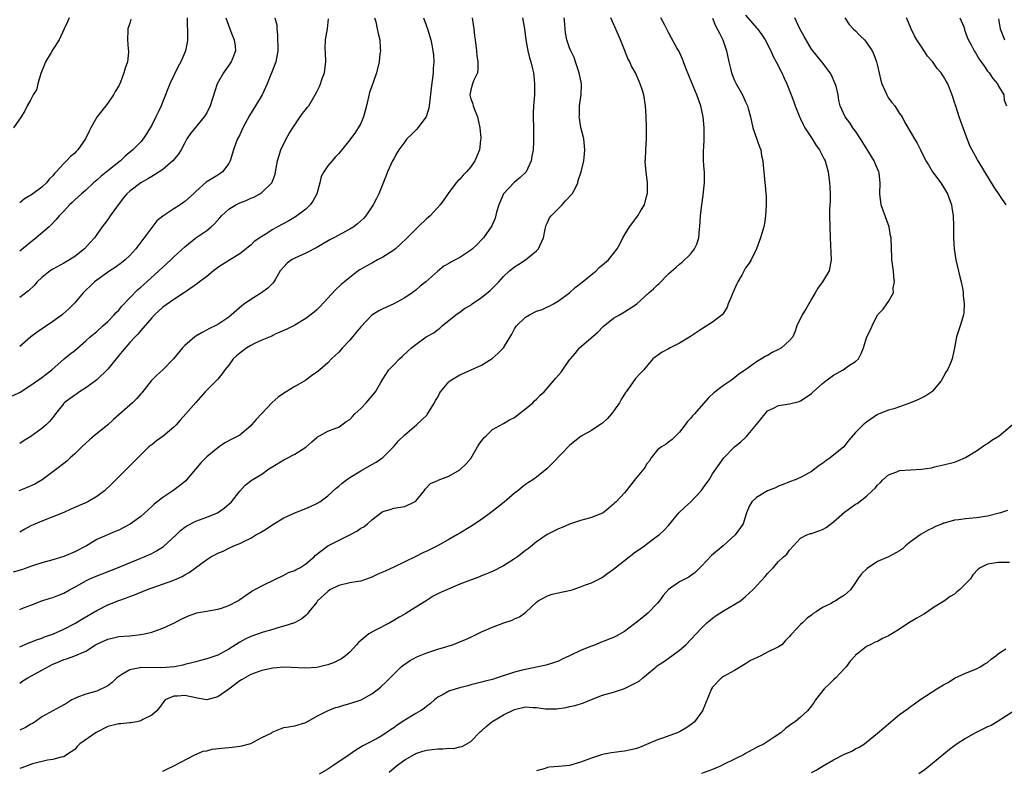
# Model space of a CAD drawing. Units: inches. Extents: x 2649000 to 2652000, y 1554000 to 1557000.
# Drawn here: x 2649303 to 2649482, y 1554558 to 1554695 of the extents above; entities that cross this region are included whole.
import ezdxf

# ---------------------------------------------------------------- set-up
doc = ezdxf.new("R2010")
doc.units = ezdxf.units.IN
doc.header["$MEASUREMENT"] = 0
doc.layers.add('LD26491554_2ft', color=201, linetype='Continuous')

msp = doc.modelspace()

# ---------------------------------------------------------------- linework, layer by layer
at = {"layer": 'LD26491554_2ft'}
for points, elevation in [([(2649301.72, 1554626.28), (2649303.06, 1554626.94), (2649305, 1554628.19), (2649307, 1554629.62), (2649307.79, 1554630.21), (2649308.87, 1554631), (2649311.11, 1554633), (2649312.14, 1554633.86), (2649313, 1554634.53), (2649315, 1554636.25), (2649315.82, 1554637), (2649317, 1554637.99), (2649318.11, 1554639), (2649319, 1554639.78), (2649320.19, 1554641), (2649320.56, 1554641.44), (2649321, 1554641.88), (2649321.51, 1554642.49), (2649323, 1554644.12), (2649324.44, 1554645.56), (2649325, 1554646.02), (2649326.12, 1554647), (2649328.33, 1554649), (2649329, 1554649.69), (2649330.49, 1554651), (2649331, 1554651.52), (2649333, 1554653.39), (2649335.01, 1554654.99), (2649337, 1554656.31), (2649337.8, 1554657), (2649338.43, 1554657.57), (2649339.39, 1554658.61), (2649339.7, 1554659), (2649341, 1554660.19), (2649342.28, 1554661), (2649343, 1554661.39), (2649344.18, 1554661.82), (2649345, 1554662.22), (2649345.58, 1554662.42), (2649346.67, 1554663), (2649347, 1554663.25), (2649348.83, 1554665), (2649348.89, 1554665.11), (2649349.43, 1554666.57), (2649349.53, 1554667), (2649349.87, 1554669), (2649350.46, 1554671), (2649351.46, 1554673), (2649352.01, 1554673.99), (2649352.65, 1554675), (2649354.02, 1554677), (2649354.41, 1554677.59), (2649355, 1554678.34), (2649355.3, 1554678.7), (2649355.58, 1554679), (2649356.75, 1554681), (2649357, 1554681.56), (2649357.5, 1554682.5), (2649357.67, 1554683), (2649357.98, 1554683.98), (2649358.41, 1554685), (2649358.59, 1554686.59), (2649358.67, 1554687), (2649358.61, 1554688.61), (2649358.56, 1554689.44), (2649358.63, 1554691), (2649358.99, 1554693), (2649359.17, 1554694.83)], 8234), ([(2649394.43, 1554695), (2649394.8, 1554693), (2649395.05, 1554691), (2649395.41, 1554689), (2649395.72, 1554687.72), (2649395.96, 1554687), (2649396.26, 1554685.74), (2649396.42, 1554685), (2649396.46, 1554684.46), (2649396.63, 1554683), (2649396.62, 1554681.38), (2649396.61, 1554681), (2649396.43, 1554679), (2649396.36, 1554677.64), (2649396.36, 1554677), (2649396.43, 1554675), (2649396.45, 1554673), (2649396.44, 1554672.44), (2649396.34, 1554671), (2649396.15, 1554669.85), (2649396.03, 1554669), (2649395.1, 1554667), (2649395.06, 1554666.94), (2649394.02, 1554665.98), (2649392.91, 1554665.09), (2649390.99, 1554663), (2649390.13, 1554661), (2649389.7, 1554659.7), (2649389.43, 1554658.57), (2649388.82, 1554657.18), (2649387.35, 1554655), (2649387, 1554654.62), (2649386.2, 1554653.8), (2649385.35, 1554653), (2649385, 1554652.73), (2649383, 1554651.45), (2649382.18, 1554651), (2649381.4, 1554650.6), (2649381, 1554650.34), (2649380.13, 1554649.87), (2649379, 1554648.94), (2649376.82, 1554647), (2649375.79, 1554646.21), (2649375, 1554645.5), (2649374.36, 1554645), (2649373, 1554644.1), (2649371, 1554643.01), (2649369, 1554642.08), (2649368.29, 1554641.71), (2649367, 1554640.94), (2649365, 1554638.84), (2649363.53, 1554637), (2649363, 1554636.39), (2649361.68, 1554635), (2649361.37, 1554634.63), (2649361, 1554634.24), (2649360.38, 1554633.62), (2649359.68, 1554633), (2649359, 1554632.3), (2649357.55, 1554631), (2649357, 1554630.57), (2649356.08, 1554629.92), (2649355, 1554629.11), (2649354.83, 1554629), (2649353, 1554627.97), (2649351.46, 1554627), (2649351.17, 1554626.83), (2649349.99, 1554626.01), (2649348.91, 1554625.09), (2649346.02, 1554621.98), (2649345.17, 1554621), (2649345, 1554620.84), (2649343, 1554619.14), (2649342.77, 1554619), (2649341.6, 1554618.4), (2649340.3, 1554617.7), (2649339.27, 1554617), (2649339, 1554616.84), (2649337, 1554615.18), (2649335.91, 1554614.09), (2649333.35, 1554611), (2649333.18, 1554610.82), (2649332.08, 1554609.92), (2649330.83, 1554609), (2649329, 1554607.79), (2649327.97, 1554607), (2649327.43, 1554606.57), (2649327, 1554606.13), (2649325, 1554604.33), (2649323.06, 1554602.94), (2649321, 1554601.86), (2649320.38, 1554601.62), (2649317, 1554600.13), (2649315.16, 1554599), (2649313, 1554597.92), (2649311, 1554597.06), (2649309, 1554596.45), (2649307, 1554595.88), (2649305.34, 1554595.34), (2649303.34, 1554594.66), (2649301.82, 1554594.18)], 8242), ([(2649311.97, 1554695), (2649311.7, 1554694.3), (2649311.11, 1554693), (2649310.16, 1554691), (2649309, 1554689.22), (2649308.73, 1554688.73), (2649307.72, 1554687), (2649307.5, 1554686.5), (2649306.86, 1554684.86), (2649306.32, 1554683), (2649306.06, 1554681.94), (2649305.46, 1554681), (2649305, 1554680.16), (2649304.33, 1554679), (2649303.91, 1554678.09), (2649303.24, 1554677), (2649301.88, 1554675)], 8224), ([(2649376.4, 1554695), (2649377.16, 1554693), (2649377.75, 1554691), (2649377.92, 1554690.08), (2649378.15, 1554689), (2649378.23, 1554688.23), (2649378.29, 1554687), (2649378.19, 1554685.81), (2649378.17, 1554685), (2649377.81, 1554682.19), (2649377.5, 1554679.5), (2649377.42, 1554678.58), (2649376.92, 1554677), (2649375.4, 1554675), (2649375.21, 1554674.79), (2649375, 1554674.61), (2649374.22, 1554673.78), (2649373.42, 1554673), (2649373, 1554672.47), (2649371.92, 1554671), (2649371.6, 1554670.4), (2649371, 1554669.37), (2649370.81, 1554669), (2649369.88, 1554667), (2649369.64, 1554666.36), (2649368.3, 1554663), (2649367.87, 1554662.13), (2649367.28, 1554661), (2649365.94, 1554659), (2649365.49, 1554658.51), (2649364.45, 1554657.55), (2649363.77, 1554657), (2649363, 1554656.55), (2649360.12, 1554655), (2649359.38, 1554654.62), (2649357, 1554653.27), (2649355, 1554652.2), (2649353, 1554651.32), (2649352.4, 1554651), (2649351.63, 1554650.37), (2649351, 1554649.75), (2649350.39, 1554649), (2649349.49, 1554647.49), (2649349.21, 1554647), (2649349, 1554646.76), (2649348.13, 1554645.87), (2649346.99, 1554645.01), (2649345, 1554643.79), (2649343.89, 1554643), (2649343.38, 1554642.62), (2649341.49, 1554641), (2649341, 1554640.6), (2649339, 1554639.25), (2649338.54, 1554639), (2649337.51, 1554638.49), (2649336.2, 1554637.8), (2649335, 1554637.12), (2649334.82, 1554637), (2649333, 1554635.43), (2649332.61, 1554635), (2649330.96, 1554633), (2649329, 1554631.03), (2649327.95, 1554630.05), (2649326.93, 1554629), (2649325.18, 1554626.82), (2649325, 1554626.63), (2649324.26, 1554625.74), (2649323.53, 1554625), (2649320.03, 1554621.97), (2649319, 1554621), (2649316.53, 1554619), (2649315.7, 1554618.3), (2649315, 1554617.69), (2649314.27, 1554617), (2649313, 1554615.72), (2649312.16, 1554615), (2649311.59, 1554614.41), (2649311, 1554613.98), (2649309.77, 1554613), (2649307.07, 1554611), (2649305.76, 1554610.24), (2649304.38, 1554609.62), (2649302.86, 1554609)], 8238), ([(2649435, 1554695.52), (2649437, 1554693.18), (2649437.18, 1554693), (2649437.93, 1554691.93), (2649438.56, 1554691), (2649439.55, 1554689), (2649440, 1554688), (2649440.54, 1554687), (2649441.58, 1554685), (2649442.01, 1554684.01), (2649442.5, 1554683), (2649443.25, 1554681), (2649443.75, 1554679.75), (2649443.98, 1554679), (2649444.87, 1554676.87), (2649445, 1554676.62), (2649445.5, 1554675.5), (2649445.79, 1554675), (2649447.1, 1554673), (2649447.8, 1554671.8), (2649448.44, 1554671), (2649449.29, 1554669.29), (2649449.46, 1554669), (2649449.98, 1554667), (2649450.26, 1554665), (2649450.28, 1554664.28), (2649450.38, 1554663), (2649450.37, 1554661.63), (2649450.24, 1554660.24), (2649450.22, 1554659), (2649450.34, 1554655), (2649450.56, 1554651), (2649450.18, 1554649), (2649448.95, 1554647), (2649448.13, 1554645.87), (2649447.62, 1554645), (2649447, 1554643.85), (2649446.5, 1554643), (2649445.97, 1554642.03), (2649445.29, 1554641), (2649444.32, 1554639), (2649443.99, 1554638.01), (2649443.58, 1554637), (2649443, 1554636.35), (2649441.53, 1554635), (2649441, 1554634.69), (2649439.84, 1554634.16), (2649439, 1554633.59), (2649438.56, 1554633.44), (2649437.89, 1554633), (2649437, 1554632.47), (2649434.97, 1554631), (2649433.78, 1554630.22), (2649432.67, 1554629.33), (2649432.22, 1554629), (2649431, 1554628.16), (2649429.21, 1554626.79), (2649428.17, 1554625.83), (2649425.7, 1554623), (2649425.36, 1554622.64), (2649425, 1554622.16), (2649424.41, 1554621.59), (2649423.99, 1554621), (2649423, 1554619.67), (2649421.65, 1554618.35), (2649421, 1554617.82), (2649420.52, 1554617.48), (2649419.68, 1554617), (2649419, 1554616.47), (2649417.84, 1554615), (2649417.52, 1554614.48), (2649417, 1554613.86), (2649416.71, 1554613.29), (2649416.5, 1554613), (2649415, 1554611.15), (2649413.3, 1554609), (2649413, 1554608.65), (2649411.44, 1554607), (2649411.21, 1554606.79), (2649411, 1554606.55), (2649410.13, 1554605.87), (2649409.11, 1554605), (2649409, 1554604.93), (2649407, 1554604.12), (2649405.85, 1554603.85), (2649405, 1554603.6), (2649403, 1554602.94), (2649401.65, 1554602.35), (2649401, 1554602.1), (2649400.26, 1554601.74), (2649398.92, 1554601.08), (2649397, 1554599.73), (2649395.5, 1554598.5), (2649395, 1554598.14), (2649393.51, 1554597), (2649393, 1554596.63), (2649391, 1554595.37), (2649389, 1554594.35), (2649387, 1554593.52), (2649386.61, 1554593.39), (2649383, 1554592.04), (2649379.49, 1554590.51), (2649378.17, 1554589.83), (2649376.88, 1554589), (2649375, 1554587.82), (2649373, 1554586.59), (2649371.97, 1554586.03), (2649371, 1554585.39), (2649370.31, 1554585), (2649367.59, 1554583.59), (2649367, 1554583.31), (2649366.51, 1554583), (2649365, 1554581.79), (2649364.59, 1554581.41), (2649364.25, 1554581), (2649363, 1554579.68), (2649362.27, 1554579), (2649361.53, 1554578.47), (2649361, 1554578.18), (2649360.21, 1554577.79), (2649359, 1554577.36), (2649358.73, 1554577.27), (2649357.53, 1554577), (2649357, 1554576.9), (2649355, 1554576.75), (2649351, 1554576.91), (2649349, 1554576.74), (2649347, 1554576.31), (2649345, 1554575.59), (2649343.36, 1554574.64), (2649343, 1554574.42), (2649341, 1554572.95), (2649339, 1554571.53), (2649337, 1554571.02), (2649335.3, 1554571.3), (2649335, 1554571.33), (2649333, 1554571.77), (2649331.68, 1554571.68), (2649331, 1554571.68), (2649329.47, 1554571), (2649329, 1554570.45), (2649328.42, 1554569.58), (2649327.92, 1554569), (2649327, 1554568.18), (2649325.42, 1554567.42), (2649325, 1554567.17), (2649324.28, 1554567), (2649323.19, 1554566.81), (2649323, 1554566.81), (2649321.38, 1554566.62), (2649321, 1554566.61), (2649319, 1554566.12), (2649316.92, 1554565.08), (2649313.96, 1554563), (2649313.47, 1554562.53), (2649313, 1554561.95), (2649311.51, 1554561), (2649311, 1554560.61), (2649310.56, 1554560.56), (2649309, 1554560.16), (2649308.03, 1554560.03), (2649305.33, 1554559.33), (2649304.38, 1554559), (2649303.38, 1554558.62), (2649303, 1554558.52)], 8252), ([(2649303, 1554574.04), (2649303.55, 1554574.45), (2649304.47, 1554575), (2649307, 1554576.36), (2649309, 1554577.48), (2649310.09, 1554577.91), (2649311, 1554578.34), (2649311.53, 1554578.47), (2649313, 1554579), (2649315, 1554579.86), (2649316.78, 1554581), (2649317, 1554581.12), (2649319, 1554582.02), (2649319.81, 1554582.19), (2649321, 1554582.49), (2649323, 1554582.65), (2649325, 1554582.87), (2649325.67, 1554583), (2649327, 1554583.32), (2649327.51, 1554583.51), (2649329, 1554584.02), (2649331.12, 1554585), (2649332.36, 1554585.64), (2649333, 1554585.99), (2649333.71, 1554586.29), (2649335, 1554586.77), (2649335.18, 1554586.82), (2649339, 1554587.46), (2649339.67, 1554587.67), (2649341, 1554588.12), (2649342.64, 1554589), (2649343, 1554589.22), (2649344.03, 1554589.97), (2649345.24, 1554590.76), (2649347, 1554591.72), (2649349.66, 1554593), (2649350.55, 1554593.45), (2649351, 1554593.65), (2649351.88, 1554594.12), (2649353, 1554594.54), (2649353.29, 1554594.71), (2649353.91, 1554595), (2649355, 1554595.7), (2649356.53, 1554597), (2649356.75, 1554597.25), (2649359, 1554598.98), (2649363.03, 1554601), (2649364.32, 1554601.68), (2649365, 1554602.19), (2649365.55, 1554602.45), (2649366.23, 1554603), (2649367, 1554603.74), (2649368.87, 1554605.13), (2649369, 1554605.24), (2649370.38, 1554605.62), (2649371, 1554605.84), (2649373, 1554606.17), (2649374.8, 1554607), (2649375, 1554607.14), (2649376.54, 1554609), (2649376.72, 1554609.28), (2649377.68, 1554610.32), (2649379, 1554610.89), (2649379.07, 1554610.93), (2649381, 1554611.68), (2649383, 1554612.81), (2649383.22, 1554613), (2649384.14, 1554613.86), (2649385, 1554614.89), (2649386.26, 1554617), (2649386.52, 1554617.48), (2649387.38, 1554618.62), (2649387.82, 1554619), (2649389, 1554620.17), (2649391, 1554621.23), (2649392.07, 1554621.93), (2649393, 1554622.34), (2649393.34, 1554622.66), (2649395, 1554623.89), (2649396.29, 1554625), (2649396.63, 1554625.37), (2649397, 1554625.67), (2649397.63, 1554626.37), (2649398.34, 1554627), (2649400.5, 1554629.5), (2649401.45, 1554630.55), (2649403, 1554632.79), (2649403.13, 1554633), (2649404, 1554634), (2649404.79, 1554635), (2649408.14, 1554637.86), (2649409.12, 1554638.88), (2649411, 1554640.39), (2649412.09, 1554641), (2649413, 1554641.54), (2649415, 1554642.82), (2649415.24, 1554643), (2649417.38, 1554645), (2649418.26, 1554645.74), (2649419, 1554646.48), (2649419.3, 1554646.7), (2649421, 1554648.45), (2649422.34, 1554649.66), (2649423, 1554650.23), (2649423.43, 1554650.57), (2649425, 1554652.02), (2649425.71, 1554653), (2649426.12, 1554653.88), (2649426.48, 1554655), (2649426.61, 1554656.61), (2649426.68, 1554657), (2649426.79, 1554659), (2649427.03, 1554661), (2649427.3, 1554662.7), (2649427.35, 1554663.35), (2649427.53, 1554665), (2649427.53, 1554666.47), (2649427.5, 1554667), (2649427.45, 1554667.45), (2649427.35, 1554669), (2649427.35, 1554671), (2649427.38, 1554671.38), (2649427.46, 1554673), (2649427.47, 1554675), (2649427.26, 1554677), (2649426.83, 1554679), (2649426.14, 1554681), (2649425.21, 1554683.21), (2649424.12, 1554685.88), (2649423.7, 1554687), (2649423.52, 1554687.52), (2649422.9, 1554688.9), (2649422.57, 1554689.43), (2649421.46, 1554691.46), (2649421, 1554692.32), (2649420.32, 1554693.68), (2649419.6, 1554695)], 8248), ([(2649303, 1554580.66), (2649304.66, 1554581.34), (2649305, 1554581.45), (2649306.07, 1554581.93), (2649307, 1554582.22), (2649307.54, 1554582.46), (2649309.14, 1554583), (2649311, 1554583.83), (2649313, 1554584.89), (2649314.31, 1554585.69), (2649317, 1554587.26), (2649319, 1554588.28), (2649321, 1554589.08), (2649322.44, 1554589.56), (2649323, 1554589.8), (2649323.89, 1554590.11), (2649326.07, 1554591), (2649331, 1554592.78), (2649331.57, 1554593), (2649332.57, 1554593.43), (2649333, 1554593.71), (2649333.84, 1554594.16), (2649334.98, 1554595), (2649337, 1554596.53), (2649337.76, 1554597), (2649338.59, 1554597.41), (2649339, 1554597.67), (2649339.97, 1554598.03), (2649341, 1554598.59), (2649341.92, 1554599), (2649343, 1554599.41), (2649343.87, 1554599.87), (2649345, 1554600.4), (2649345.93, 1554601), (2649346.64, 1554601.36), (2649347.9, 1554602.1), (2649349, 1554602.86), (2649351, 1554604.08), (2649353, 1554605), (2649355, 1554605.77), (2649355.86, 1554606.14), (2649357, 1554606.67), (2649357.55, 1554607), (2649359, 1554608.09), (2649360.52, 1554609.48), (2649361, 1554609.85), (2649361.61, 1554610.39), (2649362.41, 1554611), (2649363, 1554611.4), (2649365, 1554612.64), (2649367, 1554613.79), (2649367.79, 1554614.21), (2649369, 1554615.04), (2649370.98, 1554617), (2649371.9, 1554618.1), (2649373, 1554619.16), (2649375.15, 1554621), (2649376.11, 1554621.89), (2649377, 1554622.77), (2649377.11, 1554622.89), (2649378.41, 1554625), (2649378.6, 1554625.4), (2649379, 1554626.06), (2649379.32, 1554626.68), (2649379.54, 1554627), (2649381, 1554628.81), (2649381.21, 1554629), (2649383, 1554630.09), (2649385.12, 1554631), (2649387, 1554631.87), (2649388.93, 1554633.07), (2649389.99, 1554634.01), (2649390.96, 1554635), (2649392.49, 1554637.51), (2649393, 1554638.48), (2649393.32, 1554639), (2649395, 1554640.57), (2649395.7, 1554641), (2649397, 1554641.65), (2649398, 1554642), (2649399, 1554642.48), (2649399.38, 1554642.62), (2649400.09, 1554643), (2649401, 1554643.54), (2649402.97, 1554645), (2649404.01, 1554645.99), (2649405, 1554646.7), (2649407.79, 1554649), (2649408.39, 1554649.61), (2649409, 1554650.08), (2649410.05, 1554651), (2649411, 1554652.15), (2649411.65, 1554653), (2649412.13, 1554653.87), (2649412.69, 1554655), (2649413.87, 1554657), (2649415.4, 1554659), (2649415.95, 1554659.95), (2649416.6, 1554661), (2649417, 1554662.5), (2649417.14, 1554663.14), (2649417.14, 1554665), (2649416.9, 1554667), (2649416.74, 1554668.74), (2649416.74, 1554669), (2649416.79, 1554669.21), (2649416.83, 1554671), (2649416.97, 1554673), (2649416.99, 1554675), (2649416.89, 1554677.11), (2649416.77, 1554679), (2649416.48, 1554681), (2649416.23, 1554681.77), (2649415.85, 1554683), (2649414.96, 1554685), (2649414.24, 1554686.24), (2649413.96, 1554687), (2649413.6, 1554687.6), (2649413, 1554689.2), (2649412.24, 1554691), (2649411.88, 1554691.88), (2649411, 1554693.9), (2649410.46, 1554695)], 8246), ([(2649303, 1554587.41), (2649303.72, 1554587.72), (2649305, 1554588.23), (2649307, 1554588.97), (2649308.54, 1554589.46), (2649309, 1554589.58), (2649309.96, 1554589.96), (2649311, 1554590.39), (2649312.08, 1554591), (2649313, 1554591.49), (2649315, 1554592.62), (2649315.74, 1554593), (2649316.61, 1554593.39), (2649320.77, 1554595), (2649325, 1554596.73), (2649325.64, 1554597), (2649327, 1554597.63), (2649327.9, 1554598.1), (2649329.12, 1554598.88), (2649331.45, 1554601), (2649332.23, 1554601.77), (2649333, 1554602.38), (2649333.37, 1554602.63), (2649335, 1554603.47), (2649337, 1554604.21), (2649338.94, 1554605), (2649340.18, 1554605.82), (2649341.54, 1554607), (2649343, 1554608.94), (2649344, 1554610), (2649345.27, 1554611), (2649347, 1554612.05), (2649348.33, 1554613), (2649349, 1554613.45), (2649351, 1554614.64), (2649351.25, 1554614.75), (2649353, 1554615.67), (2649355, 1554616.95), (2649356.12, 1554617.88), (2649357, 1554618.71), (2649357.17, 1554618.83), (2649357.54, 1554619), (2649359, 1554619.86), (2649360.31, 1554620.31), (2649361, 1554620.6), (2649362.39, 1554621.61), (2649363, 1554621.98), (2649363.49, 1554622.51), (2649363.96, 1554623), (2649365, 1554623.95), (2649366, 1554625), (2649367.7, 1554627), (2649368.69, 1554628.69), (2649368.86, 1554629), (2649369, 1554629.29), (2649370.11, 1554631), (2649371, 1554631.88), (2649372.05, 1554633), (2649372.57, 1554633.43), (2649373.58, 1554634.42), (2649374.23, 1554635), (2649375, 1554635.62), (2649376.93, 1554637), (2649378.3, 1554637.7), (2649379, 1554638.34), (2649379.4, 1554638.6), (2649379.84, 1554639), (2649382.31, 1554641), (2649382.72, 1554641.28), (2649383, 1554641.51), (2649383.87, 1554642.13), (2649385, 1554642.78), (2649385.29, 1554643), (2649387, 1554644.14), (2649388.56, 1554645.44), (2649389, 1554645.83), (2649390.13, 1554647), (2649391, 1554647.95), (2649392.09, 1554649), (2649392.58, 1554649.42), (2649393, 1554649.75), (2649393.76, 1554650.24), (2649395, 1554651.03), (2649397, 1554652.63), (2649397.36, 1554653), (2649397.55, 1554653.55), (2649398.22, 1554655), (2649398.55, 1554656.55), (2649398.7, 1554657.3), (2649399, 1554657.8), (2649399.36, 1554658.64), (2649399.61, 1554659), (2649401.64, 1554661), (2649402.27, 1554661.73), (2649403.47, 1554663), (2649403.98, 1554663.98), (2649404.48, 1554665), (2649404.56, 1554665.44), (2649405.08, 1554667), (2649405.57, 1554669), (2649405.62, 1554669.62), (2649405.78, 1554671), (2649405.69, 1554671.69), (2649405.56, 1554673), (2649405.06, 1554675.06), (2649404.76, 1554676.76), (2649404.73, 1554677), (2649404.76, 1554677.24), (2649404.79, 1554679), (2649405.1, 1554681), (2649405.18, 1554682.82), (2649405.18, 1554683), (2649404.75, 1554685), (2649404.06, 1554687), (2649403.8, 1554687.8), (2649403.22, 1554689), (2649403, 1554689.57), (2649402.47, 1554691), (2649402.26, 1554692.26), (2649402.17, 1554693), (2649402.14, 1554693.86), (2649402.01, 1554695)], 8244), ([(2649385.27, 1554695), (2649385.58, 1554693), (2649385.72, 1554691.72), (2649385.79, 1554691), (2649386.04, 1554689), (2649386.13, 1554688.13), (2649386.31, 1554687), (2649386.33, 1554685.67), (2649386.23, 1554685), (2649385.53, 1554683.53), (2649385.34, 1554683), (2649385, 1554681.89), (2649384.82, 1554681), (2649385, 1554680.3), (2649385.37, 1554679.37), (2649385.44, 1554679), (2649385.69, 1554678.31), (2649386.25, 1554677), (2649386.66, 1554675), (2649386.82, 1554673.18), (2649386.82, 1554673), (2649386.78, 1554672.78), (2649386.59, 1554671), (2649386.13, 1554669.87), (2649385.73, 1554669), (2649385, 1554667.92), (2649384.23, 1554667), (2649383.63, 1554666.37), (2649383, 1554665.65), (2649382.66, 1554665.34), (2649382.36, 1554665), (2649381, 1554663.26), (2649380.1, 1554661.9), (2649379.44, 1554661), (2649377.61, 1554659), (2649377.29, 1554658.71), (2649377, 1554658.49), (2649375.48, 1554657), (2649375, 1554656.59), (2649373.48, 1554655), (2649372.21, 1554653.79), (2649371.31, 1554653), (2649371, 1554652.75), (2649369, 1554651.47), (2649368.04, 1554651), (2649367, 1554650.4), (2649366.09, 1554649.91), (2649364.82, 1554649.18), (2649364.56, 1554649), (2649363, 1554647.82), (2649362.08, 1554647), (2649361.47, 1554646.53), (2649360.44, 1554645.56), (2649357.56, 1554642.44), (2649357, 1554641.91), (2649356.52, 1554641.48), (2649355, 1554640.32), (2649353, 1554639.12), (2649351.6, 1554638.4), (2649349.46, 1554637.46), (2649349, 1554637.23), (2649348.86, 1554637.14), (2649348.55, 1554637), (2649347, 1554636.37), (2649345.84, 1554635.84), (2649345, 1554635.42), (2649344.29, 1554635), (2649343.56, 1554634.44), (2649343, 1554634.04), (2649342.43, 1554633.57), (2649341.82, 1554633), (2649341, 1554631.84), (2649340.31, 1554631), (2649339.78, 1554630.22), (2649339, 1554629.28), (2649338.73, 1554629), (2649337, 1554627.31), (2649336.72, 1554627), (2649335, 1554625.08), (2649333.21, 1554623), (2649332.17, 1554621.83), (2649331.46, 1554621), (2649331, 1554620.55), (2649329.07, 1554618.93), (2649327.9, 1554618.1), (2649327, 1554617.39), (2649326.77, 1554617.23), (2649326.5, 1554617), (2649325, 1554615.57), (2649322.51, 1554613), (2649321, 1554611.57), (2649319.73, 1554610.27), (2649318.4, 1554609), (2649317, 1554607.96), (2649315.36, 1554607), (2649315.12, 1554606.88), (2649313.71, 1554606.29), (2649313, 1554605.94), (2649312.32, 1554605.68), (2649311, 1554605.07), (2649309, 1554604.24), (2649307, 1554603.47), (2649305, 1554602.61), (2649303.95, 1554602.05), (2649303, 1554601.51)], 8240), ([(2649367.52, 1554695), (2649367.74, 1554694.26), (2649368.02, 1554693), (2649368.18, 1554692.18), (2649368.49, 1554691), (2649368.57, 1554689.43), (2649368.58, 1554689), (2649368.51, 1554688.51), (2649368.38, 1554687), (2649367.9, 1554685), (2649367.27, 1554683.27), (2649367, 1554682.58), (2649366.59, 1554681.41), (2649366.03, 1554679), (2649365.67, 1554677.67), (2649365.53, 1554677), (2649365, 1554675.82), (2649364.55, 1554675), (2649363.94, 1554674.06), (2649363.12, 1554673), (2649363, 1554672.81), (2649361, 1554670.35), (2649360.34, 1554669.66), (2649359.8, 1554669), (2649359, 1554668.12), (2649358.28, 1554667), (2649357.84, 1554666.16), (2649357.58, 1554665), (2649357.02, 1554663), (2649356.33, 1554661.67), (2649355.83, 1554661), (2649355, 1554660.2), (2649353.16, 1554658.84), (2649351.92, 1554658.08), (2649349.88, 1554657), (2649349, 1554656.51), (2649347.62, 1554655.62), (2649347, 1554655.25), (2649345.65, 1554654.35), (2649345, 1554653.69), (2649344.62, 1554653.38), (2649344.2, 1554653), (2649343, 1554652.12), (2649341, 1554650.9), (2649339, 1554649.58), (2649338.68, 1554649.32), (2649338.23, 1554649), (2649337, 1554647.99), (2649335.68, 1554647), (2649335.32, 1554646.68), (2649333.31, 1554645.31), (2649332.95, 1554645.05), (2649331, 1554643.79), (2649329, 1554642.39), (2649328.3, 1554641.7), (2649327.49, 1554641), (2649327, 1554640.48), (2649325, 1554638.17), (2649324.49, 1554637.51), (2649323.97, 1554637), (2649323, 1554635.98), (2649321.65, 1554634.35), (2649321, 1554633.62), (2649319, 1554631.14), (2649317, 1554629.19), (2649316.77, 1554629), (2649315, 1554627.74), (2649313.88, 1554627), (2649313.37, 1554626.63), (2649313, 1554626.4), (2649311.11, 1554625), (2649311, 1554624.89), (2649309.49, 1554623), (2649309, 1554622.35), (2649308.41, 1554621.59), (2649307.81, 1554621), (2649307, 1554620.31), (2649305, 1554618.9), (2649303.83, 1554618.17), (2649303, 1554617.58)], 8236), ([(2649349.42, 1554695), (2649349.73, 1554693.73), (2649349.74, 1554693), (2649349.9, 1554691.9), (2649349.96, 1554689), (2649349.69, 1554687.69), (2649349.59, 1554687), (2649348.87, 1554685.13), (2649348.68, 1554684.68), (2649348.01, 1554683), (2649347.07, 1554681), (2649345.88, 1554679), (2649344.78, 1554677.22), (2649343.58, 1554675), (2649343, 1554673.76), (2649342.61, 1554673), (2649342.39, 1554672.39), (2649341.86, 1554671), (2649341.25, 1554669), (2649341, 1554668.51), (2649339.87, 1554667), (2649339.38, 1554666.62), (2649339, 1554666.37), (2649338.12, 1554665.88), (2649336.9, 1554665.1), (2649335, 1554663.44), (2649334.58, 1554663), (2649333, 1554661.61), (2649332.16, 1554661), (2649331, 1554660.27), (2649329.04, 1554658.96), (2649327.93, 1554658.07), (2649327, 1554656.9), (2649324.11, 1554653), (2649323, 1554651.76), (2649322.2, 1554651), (2649321.54, 1554650.46), (2649320.38, 1554649.62), (2649319.38, 1554649), (2649317, 1554647.32), (2649316.6, 1554647), (2649315.81, 1554646.19), (2649315, 1554645.48), (2649314.52, 1554645), (2649313, 1554643.18), (2649311.93, 1554642.07), (2649310.87, 1554641.13), (2649310.71, 1554641), (2649309, 1554639.81), (2649306.15, 1554637.85), (2649305.05, 1554637), (2649303, 1554635.23)], 8232), ([(2649340.5, 1554695), (2649341.22, 1554693), (2649341.71, 1554691.71), (2649342, 1554691), (2649342.17, 1554689.83), (2649342.25, 1554689), (2649341.74, 1554687.74), (2649341.48, 1554687), (2649340.03, 1554685), (2649338.88, 1554683), (2649337.64, 1554679), (2649337, 1554677.75), (2649336.57, 1554677), (2649334.03, 1554673.97), (2649333.38, 1554673), (2649333, 1554672.28), (2649332.39, 1554671), (2649331.82, 1554670.18), (2649330.87, 1554669), (2649329, 1554667.45), (2649327.53, 1554666.47), (2649327, 1554666.18), (2649326.28, 1554665.72), (2649325, 1554665), (2649323, 1554663.47), (2649322.48, 1554663), (2649321.81, 1554662.19), (2649320.6, 1554660.6), (2649319.45, 1554659), (2649319, 1554658.32), (2649318.45, 1554657.55), (2649317.98, 1554657), (2649316.59, 1554655), (2649315.82, 1554654.18), (2649314.78, 1554653), (2649313, 1554651.63), (2649312.05, 1554651), (2649311, 1554650.38), (2649309, 1554649.29), (2649308.56, 1554649), (2649307, 1554647.76), (2649306.2, 1554647), (2649305.65, 1554646.35), (2649304.63, 1554645.37), (2649303, 1554644.13)], 8230), ([(2649333.48, 1554695), (2649333.46, 1554693.46), (2649333.53, 1554693), (2649333.49, 1554691.49), (2649333.54, 1554691), (2649333.47, 1554690.53), (2649333.15, 1554689), (2649333, 1554688.69), (2649332.29, 1554687), (2649331.84, 1554686.16), (2649331, 1554684.54), (2649330.27, 1554683), (2649329.92, 1554682.08), (2649328.7, 1554679), (2649328.15, 1554677.85), (2649327.77, 1554677), (2649327, 1554675.48), (2649326.73, 1554675), (2649326.08, 1554673.92), (2649325.47, 1554673), (2649325, 1554672.46), (2649323.6, 1554671), (2649322.17, 1554669.83), (2649321.32, 1554669), (2649319, 1554667.18), (2649317.79, 1554666.21), (2649317, 1554665.49), (2649316.41, 1554665), (2649315, 1554663.68), (2649314.21, 1554663), (2649313, 1554661.9), (2649312.56, 1554661.44), (2649312.06, 1554661), (2649311, 1554659.84), (2649310.2, 1554659), (2649309.65, 1554658.35), (2649308.68, 1554657.32), (2649308.33, 1554657), (2649306.01, 1554655), (2649305, 1554654.21), (2649303, 1554652.57)], 8228), ([(2649429, 1554694.94), (2649429.54, 1554693.54), (2649430.22, 1554692.22), (2649430.83, 1554691), (2649431.51, 1554689), (2649431.92, 1554687), (2649432.23, 1554685.77), (2649432.44, 1554685), (2649433, 1554683.59), (2649433.28, 1554683), (2649434.43, 1554681), (2649435, 1554679.74), (2649435.36, 1554679), (2649435.47, 1554678.53), (2649435.87, 1554677), (2649436.32, 1554675), (2649437.54, 1554671.54), (2649437.76, 1554671), (2649437.91, 1554669.91), (2649438.14, 1554669), (2649438.16, 1554668.16), (2649438.3, 1554667), (2649438.5, 1554665), (2649438.56, 1554664.56), (2649438.68, 1554663), (2649438.7, 1554662.7), (2649438.7, 1554661), (2649438.59, 1554659), (2649438.41, 1554657.59), (2649438.3, 1554657), (2649437.72, 1554655), (2649436.96, 1554653), (2649436, 1554651), (2649435.61, 1554650.39), (2649435, 1554649.55), (2649434.79, 1554649.21), (2649434.34, 1554648.34), (2649433.59, 1554647), (2649433.39, 1554646.61), (2649432.66, 1554645), (2649432.4, 1554644.4), (2649431.85, 1554643), (2649431.62, 1554642.38), (2649430.85, 1554641.15), (2649430.7, 1554641), (2649429, 1554639.64), (2649427, 1554638.4), (2649424.95, 1554637.05), (2649423, 1554635.82), (2649421.3, 1554635), (2649421, 1554634.83), (2649419.79, 1554634.21), (2649419, 1554633.62), (2649418.62, 1554633.38), (2649418.13, 1554633), (2649417, 1554631.62), (2649416.47, 1554631), (2649415.74, 1554630.26), (2649415, 1554629.41), (2649414, 1554628), (2649413.25, 1554627), (2649413.13, 1554626.87), (2649412.37, 1554625.63), (2649412.05, 1554625), (2649411, 1554623.47), (2649410.63, 1554623), (2649409.87, 1554622.13), (2649409, 1554621.33), (2649408.81, 1554621.19), (2649408.5, 1554621), (2649407, 1554619.96), (2649405.08, 1554618.92), (2649403.95, 1554618.05), (2649403, 1554617.27), (2649399.92, 1554614.08), (2649398.86, 1554613), (2649397, 1554611.51), (2649396.33, 1554611), (2649395.51, 1554610.49), (2649395, 1554610.15), (2649394.34, 1554609.66), (2649393.6, 1554609), (2649393, 1554608.56), (2649391.08, 1554606.92), (2649388.84, 1554605.16), (2649387, 1554603.8), (2649385.78, 1554603), (2649385.32, 1554602.68), (2649385, 1554602.51), (2649383, 1554601.31), (2649382.51, 1554601), (2649381, 1554600.13), (2649378.99, 1554599), (2649377, 1554598.01), (2649376.3, 1554597.7), (2649375, 1554597.04), (2649373, 1554596.08), (2649371, 1554595.1), (2649369.55, 1554594.45), (2649369, 1554594.19), (2649368.14, 1554593.86), (2649367, 1554593.3), (2649365, 1554592.59), (2649364.54, 1554592.54), (2649363, 1554592.26), (2649361, 1554591.8), (2649359.41, 1554591), (2649359, 1554590.72), (2649357.14, 1554589), (2649357, 1554588.78), (2649355.6, 1554587), (2649355.34, 1554586.66), (2649355, 1554586.34), (2649354.28, 1554585.72), (2649352.98, 1554585), (2649351, 1554584.36), (2649350.13, 1554584.13), (2649349, 1554583.78), (2649347.29, 1554583.29), (2649345, 1554582.51), (2649343.99, 1554582.01), (2649343, 1554581.49), (2649341, 1554580.22), (2649339, 1554579.14), (2649337, 1554578.44), (2649335.87, 1554578.13), (2649335, 1554577.93), (2649334.29, 1554577.71), (2649333, 1554577.43), (2649332.68, 1554577.32), (2649331.12, 1554577), (2649328.79, 1554576.79), (2649325, 1554576.88), (2649324.83, 1554576.83), (2649323, 1554576.45), (2649321.58, 1554575.58), (2649321, 1554575.26), (2649320.66, 1554575), (2649319.83, 1554574.17), (2649319, 1554573.57), (2649317, 1554572.6), (2649315, 1554572.01), (2649313.39, 1554571.39), (2649313, 1554571.26), (2649312.49, 1554571), (2649311.59, 1554570.41), (2649311, 1554570.08), (2649309, 1554568.99), (2649307, 1554567.88), (2649305.79, 1554567), (2649305.3, 1554566.7), (2649305, 1554566.55), (2649304.04, 1554565.96), (2649303, 1554565.46)], 8250), ([(2649323.21, 1554694.79), (2649323, 1554694.02), (2649322.64, 1554693), (2649322.68, 1554692.68), (2649322.6, 1554691), (2649322.72, 1554689.28), (2649322.77, 1554689), (2649322.76, 1554688.76), (2649322.59, 1554687), (2649322.17, 1554685.83), (2649321.96, 1554685), (2649321.31, 1554683.31), (2649321, 1554682.62), (2649320.38, 1554681.63), (2649320.07, 1554681), (2649319, 1554679.5), (2649317, 1554676.92), (2649315.95, 1554675), (2649315.63, 1554674.37), (2649314.98, 1554673), (2649313.58, 1554671), (2649313.28, 1554670.72), (2649313, 1554670.42), (2649312.22, 1554669.78), (2649311.53, 1554669), (2649311, 1554668.5), (2649309.65, 1554667), (2649309.31, 1554666.69), (2649309, 1554666.26), (2649308.34, 1554665.66), (2649307.87, 1554665), (2649307, 1554664.24), (2649305.38, 1554663), (2649305.15, 1554662.85), (2649305, 1554662.74), (2649303.89, 1554662.11), (2649303, 1554661.38)], 8226), ([(2649329, 1554558.05), (2649329.66, 1554558.34), (2649331, 1554559), (2649334.86, 1554561), (2649336.37, 1554561.63), (2649337, 1554561.75), (2649337.98, 1554562.02), (2649339.78, 1554562.22), (2649341.62, 1554562.38), (2649343, 1554562.55), (2649343.37, 1554562.63), (2649344.77, 1554563), (2649345, 1554563.08), (2649347, 1554564.16), (2649348.83, 1554565), (2649348.9, 1554565.1), (2649349, 1554565.16), (2649349.21, 1554565.21), (2649351, 1554565.94), (2649351.89, 1554566.11), (2649353, 1554566.24), (2649355, 1554566.9), (2649357, 1554568.04), (2649358.98, 1554569), (2649360.41, 1554569.59), (2649361, 1554569.72), (2649361.95, 1554570.05), (2649363, 1554570.33), (2649365.06, 1554571), (2649367, 1554572.07), (2649368.25, 1554573), (2649368.66, 1554573.34), (2649369.68, 1554574.32), (2649371, 1554575.68), (2649372.36, 1554577), (2649372.71, 1554577.29), (2649373, 1554577.5), (2649373.89, 1554578.11), (2649375.19, 1554578.81), (2649377, 1554579.52), (2649379, 1554580.18), (2649381.68, 1554581), (2649383, 1554581.52), (2649384.05, 1554581.95), (2649385, 1554582.41), (2649385.41, 1554582.59), (2649387, 1554583.36), (2649389, 1554584.22), (2649391.05, 1554585), (2649392.52, 1554585.48), (2649393, 1554585.73), (2649393.89, 1554586.11), (2649395.05, 1554586.95), (2649397, 1554588.78), (2649397.26, 1554589), (2649399, 1554589.93), (2649399.82, 1554590.18), (2649401, 1554590.45), (2649401.44, 1554590.56), (2649403, 1554590.88), (2649403.46, 1554591), (2649405, 1554591.53), (2649405.88, 1554591.88), (2649407, 1554592.29), (2649408.45, 1554593), (2649408.8, 1554593.2), (2649409, 1554593.3), (2649409.95, 1554594.05), (2649411, 1554594.74), (2649411.28, 1554595), (2649413, 1554596.36), (2649415, 1554597.91), (2649415.64, 1554598.36), (2649416.6, 1554599), (2649417, 1554599.31), (2649419, 1554600.79), (2649419.26, 1554601), (2649420.16, 1554601.84), (2649421, 1554602.7), (2649422.87, 1554605), (2649423.96, 1554606.04), (2649425.02, 1554606.98), (2649426.92, 1554609), (2649427.76, 1554610.24), (2649428.34, 1554611), (2649429, 1554612.06), (2649431.03, 1554614.97), (2649433, 1554617), (2649434.12, 1554617.88), (2649435, 1554618.72), (2649435.15, 1554618.85), (2649436.97, 1554621.03), (2649438.53, 1554623), (2649439, 1554623.54), (2649440.05, 1554624.05), (2649441, 1554624.54), (2649443, 1554624.79), (2649444.75, 1554625.25), (2649445, 1554625.34), (2649446, 1554626), (2649447, 1554626.71), (2649447.28, 1554627), (2649449, 1554628.5), (2649449.55, 1554629), (2649451, 1554630.05), (2649451.62, 1554630.38), (2649452.73, 1554631), (2649453.71, 1554631.71), (2649455, 1554632.54), (2649455.54, 1554633), (2649456, 1554634), (2649456.44, 1554635), (2649457.06, 1554637), (2649457.7, 1554638.3), (2649457.99, 1554639), (2649458.99, 1554640.99), (2649459.98, 1554642.02), (2649460.7, 1554643), (2649461, 1554643.42), (2649461.88, 1554645), (2649461.84, 1554645.84), (2649462.08, 1554647), (2649461.94, 1554647.94), (2649461.87, 1554649), (2649461.59, 1554651), (2649461.58, 1554651.58), (2649461.49, 1554653), (2649461.44, 1554655), (2649461.36, 1554655.36), (2649461.09, 1554657), (2649460, 1554660), (2649459.65, 1554661), (2649459.39, 1554663), (2649459.45, 1554665), (2649459.26, 1554666.74), (2649459.22, 1554667), (2649458.54, 1554668.54), (2649458.37, 1554669), (2649457.39, 1554670.61), (2649456.33, 1554672.33), (2649455.88, 1554673), (2649455, 1554674.39), (2649454.51, 1554675), (2649453.93, 1554675.93), (2649453.09, 1554677), (2649452.21, 1554679), (2649451.97, 1554679.97), (2649451.8, 1554681), (2649451.43, 1554682.57), (2649451.3, 1554683), (2649450.59, 1554684.59), (2649450.37, 1554685), (2649448.88, 1554687), (2649448.01, 1554688.01), (2649447, 1554689.31), (2649445.61, 1554691.6), (2649444.86, 1554693), (2649443.95, 1554695)], 8254), ([(2649453.04, 1554695), (2649453.81, 1554693.81), (2649454.57, 1554693), (2649455, 1554692.64), (2649455.78, 1554691.78), (2649456.6, 1554691), (2649457, 1554690.5), (2649458.02, 1554689), (2649458.31, 1554688.31), (2649458.82, 1554687), (2649459, 1554686.3), (2649459.6, 1554683.6), (2649459.78, 1554683), (2649460.44, 1554681.56), (2649460.66, 1554681), (2649460.78, 1554680.78), (2649461, 1554680.42), (2649461.59, 1554679.59), (2649462.12, 1554679), (2649463, 1554677.6), (2649463.43, 1554677), (2649463.95, 1554675.95), (2649465.68, 1554673), (2649466.21, 1554672.21), (2649466.77, 1554671), (2649467.76, 1554669), (2649468.26, 1554668.26), (2649468.99, 1554667), (2649470.47, 1554665), (2649471, 1554664.22), (2649471.71, 1554663), (2649472.43, 1554661), (2649472.49, 1554660.49), (2649472.75, 1554659), (2649472.79, 1554657.21), (2649472.77, 1554655), (2649472.92, 1554653), (2649473.21, 1554651), (2649473.94, 1554647.94), (2649474.2, 1554647), (2649474.48, 1554645.52), (2649474.54, 1554645), (2649474.54, 1554644.54), (2649474.73, 1554643), (2649474.65, 1554641.35), (2649474.59, 1554641), (2649473.99, 1554639), (2649473.36, 1554637), (2649472.97, 1554635), (2649472.52, 1554633), (2649472.24, 1554632.24), (2649471.72, 1554631), (2649471.42, 1554630.58), (2649471, 1554629.77), (2649470.55, 1554629), (2649469, 1554627.14), (2649468.85, 1554627), (2649467.75, 1554626.25), (2649466.42, 1554625.58), (2649465, 1554624.97), (2649463, 1554624.26), (2649461.92, 1554623.92), (2649461, 1554623.68), (2649459.26, 1554623), (2649459, 1554622.87), (2649457, 1554621.5), (2649456.39, 1554621), (2649455, 1554619.63), (2649453.79, 1554618.21), (2649452.85, 1554617), (2649450.39, 1554615), (2649449.56, 1554614.44), (2649449, 1554613.95), (2649448.38, 1554613.62), (2649447, 1554612.49), (2649445.88, 1554611.88), (2649445, 1554611.44), (2649443.99, 1554611), (2649443, 1554610.64), (2649441.85, 1554610.15), (2649441, 1554609.85), (2649440.43, 1554609.57), (2649439, 1554608.99), (2649437, 1554607.78), (2649436.1, 1554607), (2649435.7, 1554606.3), (2649435.16, 1554605), (2649434.52, 1554603), (2649433.11, 1554601), (2649430.93, 1554599), (2649428.79, 1554597.21), (2649427, 1554595.27), (2649425.84, 1554594.16), (2649425, 1554593.53), (2649424.68, 1554593.32), (2649423, 1554592.48), (2649421, 1554591.08), (2649420.01, 1554589.99), (2649419.36, 1554589), (2649419, 1554588.58), (2649417.23, 1554586.77), (2649416.13, 1554585.87), (2649413, 1554583.43), (2649411.45, 1554582.55), (2649411, 1554582.33), (2649410.02, 1554581.98), (2649409, 1554581.54), (2649408.58, 1554581.42), (2649407.68, 1554581), (2649407, 1554580.76), (2649405, 1554579.95), (2649403, 1554578.99), (2649401.63, 1554578.37), (2649401, 1554578.05), (2649400.22, 1554577.78), (2649398.7, 1554577.3), (2649394.38, 1554576.38), (2649393, 1554576.02), (2649389.83, 1554575), (2649389, 1554574.71), (2649387.63, 1554574.37), (2649387, 1554574.19), (2649385, 1554573.7), (2649384.46, 1554573.54), (2649383, 1554573.18), (2649382.37, 1554573), (2649381, 1554572.56), (2649379.97, 1554571.97), (2649379, 1554571.47), (2649378.43, 1554571), (2649377.68, 1554570.32), (2649377, 1554569.82), (2649376.56, 1554569.44), (2649375.87, 1554569), (2649375, 1554568.53), (2649373, 1554567.32), (2649371.63, 1554566.37), (2649371, 1554565.88), (2649370.45, 1554565.55), (2649369, 1554564.56), (2649367.97, 1554563.97), (2649366.11, 1554563), (2649365.37, 1554562.63), (2649364.13, 1554561.87), (2649362.91, 1554561), (2649359.96, 1554559), (2649359, 1554558.38), (2649357.45, 1554557.45)], 8256), ([(2649482.34, 1554661), (2649480.2, 1554664.2), (2649478.46, 1554667), (2649477.93, 1554667.93), (2649477.17, 1554669.17), (2649475.75, 1554671.75), (2649474.55, 1554675), (2649474.15, 1554676.15), (2649473.83, 1554677), (2649473.25, 1554678.75), (2649473.15, 1554679.15), (2649473, 1554679.63), (2649472.66, 1554680.66), (2649471.76, 1554683), (2649471.47, 1554683.47), (2649471, 1554684.34), (2649470.73, 1554684.73), (2649470.56, 1554685), (2649469.8, 1554685.8), (2649469, 1554687.09), (2649468.05, 1554688.05), (2649467.44, 1554689), (2649466.11, 1554691), (2649465.72, 1554691.72), (2649465.11, 1554693), (2649465, 1554693.28), (2649464.22, 1554695)], 8258), ([(2649473.96, 1554695), (2649474.66, 1554693.34), (2649474.78, 1554693), (2649474.82, 1554692.82), (2649475, 1554692.33), (2649475.31, 1554691.31), (2649476.04, 1554689.96), (2649476.53, 1554689), (2649476.74, 1554688.74), (2649477.48, 1554687.48), (2649478.31, 1554686.31), (2649479, 1554685.33), (2649479.25, 1554685), (2649479.96, 1554683.96), (2649480.79, 1554683), (2649481, 1554682.59), (2649481.92, 1554681), (2649482.03, 1554680.03), (2649482.43, 1554679)], 8260), ([(2649481, 1554694.84), (2649481.3, 1554693), (2649482.07, 1554691)], 8262), ([(2649370.18, 1554557.82), (2649371.53, 1554559), (2649373, 1554560.11), (2649374.86, 1554561.14), (2649375, 1554561.21), (2649376.32, 1554561.68), (2649377, 1554561.84), (2649378.02, 1554561.98), (2649379, 1554562.09), (2649379.94, 1554562.06), (2649381, 1554562.18), (2649381.85, 1554562.15), (2649383, 1554562.44), (2649383.48, 1554562.52), (2649385, 1554563.43), (2649386.79, 1554565.21), (2649387, 1554565.35), (2649387.83, 1554566.17), (2649388.85, 1554567), (2649391, 1554568.24), (2649392.85, 1554569.15), (2649393, 1554569.21), (2649395, 1554569.72), (2649396.37, 1554569.63), (2649397, 1554569.63), (2649398.62, 1554569.38), (2649399, 1554569.36), (2649400.62, 1554569.38), (2649402.38, 1554569.62), (2649403, 1554569.77), (2649404.01, 1554569.99), (2649405.53, 1554570.47), (2649407, 1554571.06), (2649409, 1554571.82), (2649411, 1554572.37), (2649413, 1554573.04), (2649415.61, 1554574.39), (2649416.29, 1554575), (2649417, 1554575.55), (2649418.71, 1554577), (2649419, 1554577.21), (2649420.08, 1554577.92), (2649421.6, 1554579), (2649423, 1554580.04), (2649424.12, 1554581), (2649427, 1554584.05), (2649427.97, 1554585), (2649428.52, 1554585.48), (2649429, 1554585.83), (2649429.66, 1554586.34), (2649431, 1554587.19), (2649434.06, 1554589), (2649434.56, 1554589.44), (2649435, 1554589.79), (2649435.62, 1554590.38), (2649436.31, 1554591), (2649438.56, 1554593.44), (2649439, 1554593.99), (2649439.49, 1554594.51), (2649439.98, 1554595), (2649441, 1554596.12), (2649441.88, 1554597), (2649442.5, 1554597.5), (2649443, 1554598.23), (2649445, 1554600.42), (2649446.13, 1554601), (2649446.77, 1554601.23), (2649447, 1554601.26), (2649449, 1554601.94), (2649449.66, 1554602.34), (2649451, 1554603.35), (2649453, 1554605.13), (2649455, 1554606.55), (2649455.28, 1554606.72), (2649457, 1554608.03), (2649458, 1554609), (2649458.53, 1554609.47), (2649459, 1554610.03), (2649459.5, 1554610.5), (2649459.94, 1554611), (2649461, 1554611.93), (2649462.48, 1554612.47), (2649463, 1554612.69), (2649467, 1554612.93), (2649468.81, 1554613.19), (2649469, 1554613.26), (2649469.36, 1554613.36), (2649471, 1554613.72), (2649473, 1554614.23), (2649473.56, 1554614.44), (2649475, 1554615.03), (2649477, 1554616.29), (2649478.6, 1554617.4), (2649479, 1554617.61), (2649479.79, 1554618.21), (2649481.07, 1554619), (2649483.47, 1554621)], 8258), ([(2649482.6, 1554605.4), (2649481.31, 1554605), (2649479, 1554604.41), (2649477, 1554604.08), (2649475, 1554603.9), (2649473.72, 1554603.72), (2649473, 1554603.67), (2649471.12, 1554603.12), (2649471, 1554603.1), (2649470.77, 1554603), (2649469.49, 1554602.51), (2649469, 1554602.21), (2649468.16, 1554601.84), (2649466.9, 1554601.1), (2649466.74, 1554601), (2649465, 1554599.74), (2649464.05, 1554599), (2649463.52, 1554598.48), (2649463, 1554598.11), (2649460.97, 1554597), (2649459, 1554596.13), (2649457.12, 1554594.88), (2649456.08, 1554593.92), (2649455.42, 1554593), (2649455, 1554592.3), (2649454.05, 1554591), (2649453, 1554590.03), (2649452.34, 1554589.66), (2649451.36, 1554589), (2649451, 1554588.82), (2649450.52, 1554588.52), (2649449, 1554587.79), (2649447.85, 1554587), (2649447.3, 1554586.7), (2649447, 1554586.41), (2649446.16, 1554585.84), (2649445.34, 1554585), (2649445, 1554584.69), (2649443.39, 1554583), (2649443.21, 1554582.79), (2649443, 1554582.51), (2649442.24, 1554581.76), (2649441.55, 1554581), (2649441, 1554580.61), (2649439, 1554579.66), (2649437.79, 1554579), (2649437.22, 1554578.78), (2649437, 1554578.66), (2649435.87, 1554578.13), (2649435, 1554577.52), (2649433, 1554576.34), (2649431, 1554575.23), (2649430.62, 1554575), (2649429, 1554573.28), (2649428.78, 1554573), (2649427.16, 1554569), (2649425.69, 1554567), (2649425.32, 1554566.68), (2649424.15, 1554565.85), (2649423, 1554565.19), (2649422.57, 1554565), (2649420.07, 1554564.07), (2649419, 1554563.72), (2649417, 1554562.86), (2649415.68, 1554562.32), (2649415, 1554562.1), (2649414.12, 1554561.88), (2649413, 1554561.64), (2649412.4, 1554561.6), (2649410.63, 1554561.37), (2649409, 1554561.04), (2649407, 1554560.38), (2649405, 1554559.63), (2649403, 1554559.08), (2649401, 1554558.87), (2649399.26, 1554558.74), (2649399, 1554558.69), (2649398.52, 1554558.52), (2649397, 1554558.06)], 8260), ([(2649483, 1554595.95), (2649481.99, 1554595.99), (2649481, 1554595.97), (2649479.78, 1554595.78), (2649479, 1554595.68), (2649477.67, 1554595), (2649477.25, 1554594.75), (2649476.28, 1554593.72), (2649475.87, 1554593), (2649475, 1554592.06), (2649473.89, 1554591), (2649473.39, 1554590.61), (2649473, 1554590.22), (2649472.2, 1554589.8), (2649471.14, 1554589), (2649469, 1554587.64), (2649468.09, 1554587), (2649467.41, 1554586.59), (2649466.13, 1554585.87), (2649464.69, 1554585), (2649463, 1554583.82), (2649461.56, 1554583), (2649461, 1554582.62), (2649459.88, 1554582.12), (2649459, 1554581.63), (2649458.54, 1554581.46), (2649457.63, 1554581), (2649457, 1554580.67), (2649455.48, 1554579.48), (2649455, 1554579.14), (2649454.91, 1554579), (2649454, 1554578), (2649453.3, 1554577), (2649453, 1554576.72), (2649451.42, 1554575), (2649451, 1554574.65), (2649450.17, 1554573.83), (2649449.3, 1554573), (2649447.7, 1554571), (2649447.44, 1554570.56), (2649447, 1554569.88), (2649446.25, 1554569), (2649445, 1554567.86), (2649444, 1554567), (2649443.38, 1554566.62), (2649443, 1554566.3), (2649442.24, 1554565.76), (2649441.37, 1554565), (2649440.2, 1554564.2), (2649438.39, 1554563), (2649437, 1554562.3), (2649435, 1554561.22), (2649434.62, 1554561), (2649433, 1554560.23), (2649431, 1554559.22), (2649430.53, 1554559), (2649429, 1554558.33), (2649427, 1554557.6)], 8262), ([(2649447, 1554557.76), (2649447.81, 1554558.19), (2649449.1, 1554559), (2649451, 1554560.09), (2649453, 1554561.09), (2649454.31, 1554561.69), (2649455, 1554562.1), (2649455.62, 1554562.38), (2649456.58, 1554563), (2649457, 1554563.32), (2649459, 1554564.93), (2649460.12, 1554565.88), (2649461, 1554566.66), (2649463, 1554568.34), (2649464.58, 1554569.42), (2649465, 1554569.76), (2649465.73, 1554570.27), (2649466.69, 1554571), (2649469.74, 1554573), (2649471, 1554573.74), (2649471.84, 1554574.16), (2649473, 1554574.96), (2649475, 1554575.87), (2649477, 1554576.64), (2649477.65, 1554577), (2649478.49, 1554577.51), (2649479, 1554577.8), (2649479.62, 1554578.38), (2649480.51, 1554579), (2649481, 1554579.39), (2649482.29, 1554580.29)], 8264), ([(2649485, 1554569.75), (2649480.74, 1554567), (2649479.65, 1554566.35), (2649479, 1554566.1), (2649476.8, 1554565), (2649475, 1554563.99), (2649473.43, 1554563), (2649472.04, 1554561.96), (2649469, 1554559.4), (2649467.66, 1554558.34), (2649466.47, 1554557.53)], 8266)]:
    msp.add_lwpolyline(points, dxfattribs=dict(at, elevation=elevation))

doc.saveas('drawing.dxf')
